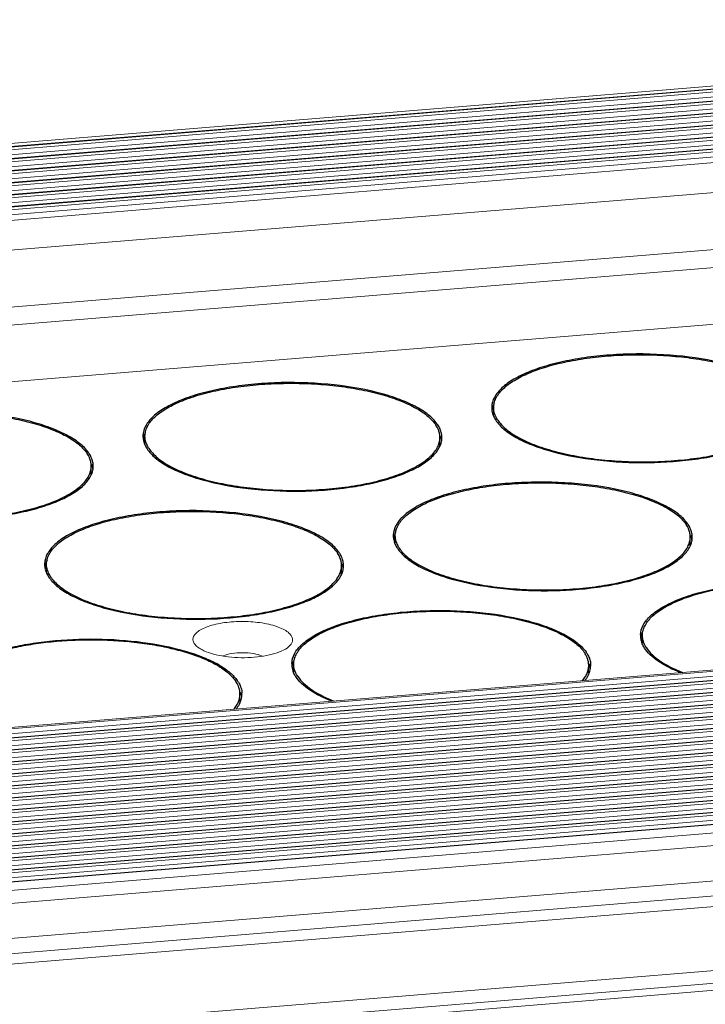
# Model space of a CAD drawing. Units: millimetres. Extents: x 24895 to 26296, y -11704 to -10713.
# Drawn here: x 25823 to 25854, y -11367 to -11323 of the extents above; entities that cross this region are included whole.
import ezdxf

# ---------------------------------------------------------------- set-up
doc = ezdxf.new("R2010")
doc.units = ezdxf.units.MM
doc.header["$LTSCALE"] = 50
doc.layers.get('0').update_dxf_attribs({"lineweight": 18})
doc.layers.add('02___PRT_ALL_AXES', color=7, linetype='Continuous')

msp = doc.modelspace()

# ---------------------------------------------------------------- linework, layer by layer
at = {"color": 7, "linetype": 'Continuous'}
for p, q in [((25772.789, -11332.447), (26185.226, -11298.637)), ((26185.479, -11298.773), (25772.913, -11332.594)), ((25772.989, -11332.709), (26185.554, -11298.888)), ((26185.457, -11298.757), (25773.011, -11332.568)), ((25773.119, -11332.922), (26185.606, -11299.108)), ((26185.812, -11299.284), (25773.247, -11333.105)), ((26185.79, -11299.267), (25773.345, -11333.078)), ((25773.322, -11333.22), (26185.887, -11299.399)), ((25773.452, -11333.433), (26185.939, -11299.618)), ((26186.145, -11299.794), (25773.58, -11333.615)), ((26186.123, -11299.778), (25773.678, -11333.589)), ((25773.655, -11333.73), (26186.22, -11299.909)), ((25773.785, -11333.944), (26186.273, -11300.129)), ((26186.478, -11300.305), (25773.913, -11334.126)), ((25773.988, -11334.241), (26186.553, -11300.42)), ((26186.456, -11300.289), (25774.011, -11334.1)), ((25774.041, -11334.461), (26186.606, -11300.64)), ((26186.811, -11300.816), (25774.246, -11334.637)), ((25774.321, -11334.752), (26186.887, -11300.931)), ((26186.79, -11300.799), (25774.344, -11334.61)), ((25774.374, -11334.971), (26186.939, -11301.15)), ((26187.145, -11301.326), (25774.58, -11335.147)), ((25774.655, -11335.262), (26187.22, -11301.442)), ((26187.123, -11301.31), (25774.677, -11335.121)), ((25774.707, -11335.482), (26187.272, -11301.661)), ((26187.515, -11301.895), (25774.95, -11335.716)), ((25774.943, -11337.057), (26187.509, -11303.236)), ((26186.991, -11305.824), (25774.426, -11339.645)), ((26187.491, -11306.59), (25774.926, -11340.411)), ((26180.962, -11309.673), (25782.941, -11342.302)), ((26201.594, -11323.471), (25789.028, -11357.292)), ((25789.066, -11357.35), (26201.631, -11323.529)), ((25789.118, -11357.569), (26201.684, -11323.748)), ((26201.889, -11323.925), (25789.324, -11357.745)), ((25789.399, -11357.861), (26201.964, -11324.04)), ((26201.868, -11323.908), (25789.422, -11357.719)), ((25789.452, -11358.08), (26202.017, -11324.259)), ((26202.223, -11324.435), (25789.657, -11358.256)), ((26202.201, -11324.419), (25789.755, -11358.23)), ((25789.732, -11358.371), (26202.298, -11324.55)), ((25789.785, -11358.591), (26202.35, -11324.77)), ((26202.556, -11324.946), (25789.991, -11358.767)), ((26202.534, -11324.929), (25790.088, -11358.741)), ((25790.066, -11358.882), (26202.631, -11325.061)), ((25790.118, -11359.101), (26202.683, -11325.281)), ((26202.889, -11325.457), (25790.324, -11359.278)), ((25790.399, -11359.393), (26202.964, -11325.572)), ((26202.867, -11325.44), (25790.422, -11359.251)), ((25790.529, -11359.606), (26203.016, -11325.791)), ((26203.222, -11325.967), (25790.657, -11359.788)), ((25790.732, -11359.903), (26203.297, -11326.082)), ((26203.2, -11325.951), (25790.755, -11359.762)), ((25790.862, -11360.116), (26203.35, -11326.302)), ((26203.555, -11326.478), (25790.99, -11360.299)), ((25791.065, -11360.414), (26203.63, -11326.593)), ((26203.534, -11326.462), (25791.088, -11360.273)), ((25791.196, -11360.627), (26203.683, -11326.813)), ((26203.889, -11326.989), (25791.323, -11360.81)), ((25791.398, -11360.925), (26203.964, -11327.104)), ((26203.867, -11326.972), (25791.421, -11360.783)), ((25791.529, -11361.138), (26204.016, -11327.323)), ((26204.222, -11327.499), (25791.657, -11361.32)), ((25791.732, -11361.435), (26204.297, -11327.614)), ((26204.2, -11327.483), (25791.755, -11361.294)), ((25791.862, -11361.649), (26204.349, -11327.834)), ((26204.555, -11328.01), (25791.99, -11361.831)), ((26204.533, -11327.994), (25792.088, -11361.805)), ((25792.065, -11361.946), (26204.63, -11328.125)), ((25792.195, -11362.159), (26204.683, -11328.345)), ((26204.888, -11328.521), (25792.323, -11362.342)), ((26204.866, -11328.504), (25792.421, -11362.315)), ((25792.398, -11362.457), (26204.963, -11328.636)), ((25792.529, -11362.67), (26205.016, -11328.855)), ((26205.221, -11329.031), (25792.656, -11362.852)), ((25792.731, -11362.967), (26205.297, -11329.147)), ((26205.2, -11329.015), (25792.754, -11362.826)), ((25792.862, -11363.181), (26205.349, -11329.366)), ((26205.555, -11329.542), (25792.989, -11363.363)), ((25793.065, -11363.478), (26205.63, -11329.657)), ((26205.533, -11329.526), (25793.087, -11363.337)), ((25793.195, -11363.691), (26205.682, -11329.877)), ((26205.866, -11330.036), (25793.301, -11363.857)), ((26205.888, -11330.053), (25793.323, -11363.874)), ((25793.55, -11364.222), (26206.115, -11330.401)), ((25793.908, -11364.771), (26206.25, -11330.968)), ((25794.888, -11366.272), (26206.392, -11332.538)), ((25795.306, -11366.914), (26206.307, -11333.221)), ((25795.599, -11367.363), (26204.899, -11333.81)), ((26206.67, -11336.524), (25797.124, -11370.098)), ((26206.805, -11337.091), (25797.294, -11370.662)), ((26206.833, -11337.405), (25797.38, -11370.971)), ((25831.282, -11350.879), (25831.166, -11350.75))]:
    msp.add_line(p, q, dxfattribs=at)
for points, knots in [([(25831.166, -11350.75), (25831.135, -11350.703), (25831.091, -11350.596), (25831.125, -11350.418), (25831.251, -11350.261), (25831.449, -11350.122), (25831.715, -11350), (25832.174, -11349.858), (25832.843, -11349.759), (25833.677, -11349.752), (25834.36, -11349.84), (25834.843, -11349.973), (25835.133, -11350.089), (25835.358, -11350.224), (25835.471, -11350.336), (25835.509, -11350.394)], [0, 0, 0, 0, 0.033454, 0.065423, 0.103054, 0.150465, 0.208667, 0.276944, 0.436244, 0.609111, 0.772842, 0.844704, 0.907054, 0.958777, 1, 1, 1, 1]), ([(25835.509, -11350.394), (25835.534, -11350.432), (25835.572, -11350.516), (25835.571, -11350.656), (25835.505, -11350.789), (25835.433, -11350.863), (25835.391, -11350.898)], [0, 0, 0, 0, 0.241927, 0.467165, 0.710668, 1, 1, 1, 1]), ([(25831.499, -11351.023), (25831.478, -11351.012), (25831.402, -11350.97), (25831.33, -11350.92), (25831.282, -11350.879)], [0, 0, 0, 0, 0.27097, 1, 1, 1, 1]), ([(25835.391, -11350.898), (25835.301, -11350.975), (25835.062, -11351.108), (25834.638, -11351.248), (25834.124, -11351.344), (25833.367, -11351.404), (25832.609, -11351.36), (25831.922, -11351.204), (25831.626, -11351.091), (25831.499, -11351.023)], [0, 0, 0, 0, 0.088137, 0.200454, 0.332288, 0.476286, 0.765275, 0.893104, 1, 1, 1, 1]), ([(25832.449, -11351.305), (25832.575, -11351.251), (25832.872, -11351.179), (25833.337, -11351.147), (25833.802, -11351.185), (25834.097, -11351.26), (25834.222, -11351.316)], [0, 0, 0, 0, 0.228465, 0.50049, 0.772258, 1, 1, 1, 1])]:
    msp.add_open_spline(points, degree=3, knots=knots, dxfattribs=at)
at = {"layer": '02___PRT_ALL_AXES', "color": 7, "linetype": 'Continuous'}
for p, q in [((25844.575, -11340.506), (25844.577, -11340.171)), ((25828.955, -11341.786), (25828.957, -11341.451)), ((25842.167, -11341.855), (25842.169, -11341.519)), ((25826.547, -11343.135), (25826.549, -11342.8)), ((25840.167, -11346.247), (25840.169, -11345.912)), ((25853.379, -11346.316), (25853.381, -11345.98)), ((25824.547, -11347.528), (25824.549, -11347.193)), ((25837.759, -11347.596), (25837.761, -11347.261)), ((25851.239, -11350.72), (25851.241, -11350.384)), ((25832.294, -11351.72), (25832.304, -11351.726)), ((25835.619, -11352), (25835.621, -11351.665)), ((25848.831, -11352.068), (25848.833, -11351.733)), ((25833.211, -11353.349), (25833.213, -11353.014))]:
    msp.add_line(p, q, dxfattribs=at)
for centre, radius, start, end in [((25845.37, -11340.175), 0.883, 178.3207, 179.7263), ((25845.371, -11340.175), 0.884, 179.7287, 183.8061), ((25845.387, -11340.173), 0.9, 183.8206, 189.0389), ((25845.426, -11340.451), 0.941, 163.6201, 171.6151), ((25845.431, -11340.166), 0.945, 189.0628, 195.3277), ((25845.488, -11340.151), 1.004, 195.3126, 199.0309), ((25845.473, -11340.464), 0.99, 162.3529, 163.6651), ((25845.526, -11340.138), 1.044, 199.0182, 200.5531), ((25845.888, -11339.993), 1.351, 211.705, 213.1278), ((25840.912, -11341.663), 1.287, 28.6776, 33.1871), ((25840.878, -11341.734), 1.432, 33.1334, 35.1147), ((25841.162, -11341.545), 1.01, 17.9254, 19.7633), ((25829.75, -11341.455), 0.883, 178.3207, 179.7263), ((25829.751, -11341.455), 0.884, 179.7287, 183.8061), ((25829.767, -11341.454), 0.9, 183.8206, 189.0389), ((25829.806, -11341.732), 0.941, 163.6201, 171.6151), ((25829.811, -11341.446), 0.945, 189.0628, 195.3277), ((25829.868, -11341.431), 1.004, 195.3126, 199.0309), ((25829.853, -11341.745), 0.99, 162.3529, 163.6651), ((25829.906, -11341.418), 1.044, 199.0182, 200.5531), ((25841.294, -11341.515), 0.875, 359.7076, 4.2131), ((25841.231, -11341.816), 1.031, 17.049, 20.859), ((25841.27, -11341.804), 0.989, 15.2991, 17.0329), ((25841.318, -11341.507), 0.941, 343.6201, 351.6151), ((25841.313, -11341.792), 0.945, 9.0628, 15.3277), ((25841.365, -11341.515), 0.894, 351.6597, 358.3023), ((25841.375, -11341.515), 0.884, 359.7287, 3.8061), ((25841.376, -11341.515), 0.883, 358.3198, 359.7263), ((25825.258, -11343.014), 1.432, 33.1334, 35.1147), ((25830.268, -11341.274), 1.351, 211.705, 213.1278), ((25841.293, -11341.85), 0.874, 356.2387, 359.7005), ((25841.245, -11341.486), 1.017, 338.6003, 343.6344), ((25825.292, -11342.943), 1.287, 28.6776, 33.1871), ((25825.542, -11342.825), 1.01, 17.9254, 19.7633), ((25825.674, -11342.795), 0.875, 359.7076, 4.2131), ((25825.625, -11342.766), 1.017, 338.6003, 343.6344), ((25825.611, -11343.096), 1.031, 17.049, 20.859), ((25825.65, -11343.084), 0.989, 15.2991, 17.0329), ((25825.698, -11342.788), 0.941, 343.6201, 351.6151), ((25825.693, -11343.073), 0.945, 9.0628, 15.3277), ((25825.745, -11342.795), 0.894, 351.6597, 358.3023), ((25825.755, -11342.796), 0.884, 359.7287, 3.8061), ((25825.756, -11342.796), 0.883, 358.3198, 359.7263), ((25825.673, -11343.131), 0.874, 356.2387, 359.7005), ((25852.124, -11346.124), 1.287, 28.6776, 33.1871), ((25852.09, -11346.195), 1.432, 33.1334, 35.1147), ((25852.375, -11346.006), 1.01, 17.9254, 19.7633), ((25840.962, -11345.916), 0.883, 178.3207, 179.7263), ((25840.963, -11345.916), 0.884, 179.7287, 183.8061), ((25840.979, -11345.915), 0.9, 183.8206, 189.0389), ((25841.018, -11346.193), 0.941, 163.6201, 171.6151), ((25841.023, -11345.907), 0.945, 189.0628, 195.3277), ((25841.08, -11345.892), 1.004, 195.3126, 199.0309), ((25841.065, -11346.205), 0.99, 162.3529, 163.6651), ((25852.506, -11345.976), 0.875, 359.7076, 4.2131), ((25852.443, -11346.277), 1.031, 17.049, 20.859), ((25852.482, -11346.264), 0.989, 15.2991, 17.0329), ((25852.53, -11345.968), 0.941, 343.6201, 351.6151), ((25852.525, -11346.253), 0.945, 9.0628, 15.3277), ((25852.577, -11345.976), 0.894, 351.6597, 358.3023), ((25852.587, -11345.976), 0.884, 359.7287, 3.8061), ((25852.588, -11345.976), 0.883, 358.3198, 359.7263), ((25841.118, -11345.879), 1.044, 199.0182, 200.5531), ((25841.48, -11345.735), 1.351, 211.705, 213.1278), ((25852.385, -11345.918), 1.095, 334.7139, 338.6065), ((25852.505, -11346.311), 0.874, 356.2387, 359.7005), ((25852.457, -11345.947), 1.017, 338.6003, 343.6344), ((25836.504, -11347.404), 1.287, 28.6776, 33.1871), ((25836.47, -11347.475), 1.432, 33.1334, 35.1147), ((25836.754, -11347.286), 1.01, 17.9254, 19.7633), ((25825.342, -11347.197), 0.883, 178.3207, 179.7263), ((25825.343, -11347.197), 0.884, 179.7287, 183.8061), ((25825.359, -11347.195), 0.9, 183.8206, 189.0389), ((25825.398, -11347.473), 0.941, 163.6201, 171.6151), ((25825.403, -11347.188), 0.945, 189.0628, 195.3277), ((25825.46, -11347.173), 1.004, 195.3126, 199.0309), ((25825.445, -11347.486), 0.99, 162.3529, 163.6651), ((25836.886, -11347.256), 0.875, 359.7076, 4.2131), ((25836.823, -11347.557), 1.031, 17.049, 20.859), ((25836.862, -11347.545), 0.989, 15.2991, 17.0329), ((25836.91, -11347.248), 0.941, 343.6201, 351.6151), ((25836.905, -11347.534), 0.945, 9.0628, 15.3277), ((25836.957, -11347.256), 0.894, 351.6597, 358.3023), ((25836.967, -11347.257), 0.884, 359.7287, 3.8061), ((25836.968, -11347.257), 0.883, 358.3198, 359.7263), ((25825.498, -11347.16), 1.044, 199.0182, 200.5531), ((25825.86, -11347.015), 1.351, 211.705, 213.1278), ((25836.765, -11347.199), 1.095, 334.7317, 338.6068), ((25836.885, -11347.591), 0.874, 356.2387, 359.7005), ((25836.837, -11347.227), 1.017, 338.6003, 343.6344), ((25852.034, -11350.389), 0.883, 178.3207, 179.7263), ((25852.035, -11350.388), 0.884, 179.7287, 183.8061), ((25852.051, -11350.387), 0.9, 183.8206, 189.0389), ((25852.09, -11350.665), 0.941, 163.6201, 171.6151), ((25852.096, -11350.38), 0.945, 189.0628, 195.3277), ((25852.137, -11350.678), 0.99, 162.3529, 163.6651), ((25852.152, -11350.364), 1.004, 195.3126, 199.0309), ((25852.19, -11350.352), 1.044, 199.0182, 200.5531), ((25852.552, -11350.207), 1.351, 211.705, 213.1278), ((25847.577, -11351.877), 1.287, 28.6776, 33.1871), ((25847.542, -11351.948), 1.432, 33.1334, 35.1147), ((25847.827, -11351.759), 1.01, 17.9254, 19.7633), ((25829.978, -11355.541), 4.414, 60.0021, 60.9229), ((25829.955, -11355.699), 4.615, 60.4852, 61.4834), ((25830.094, -11355.341), 4.183, 58.7944, 60.0015), ((25830.08, -11355.478), 4.362, 59.4931, 60.4851), ((25836.414, -11351.669), 0.883, 178.3207, 179.7263), ((25836.415, -11351.669), 0.884, 179.7287, 183.8061), ((25836.431, -11351.668), 0.9, 183.8206, 189.0389), ((25836.47, -11351.945), 0.941, 163.6201, 171.6151), ((25836.476, -11351.66), 0.945, 189.0628, 195.3277), ((25836.517, -11351.958), 0.99, 162.3529, 163.6651), ((25847.958, -11351.729), 0.875, 359.7076, 4.2131), ((25847.895, -11352.03), 1.031, 17.049, 20.859), ((25847.934, -11352.017), 0.989, 15.2991, 17.0329), ((25847.982, -11351.721), 0.941, 343.6201, 351.6151), ((25847.977, -11352.006), 0.945, 9.0628, 15.3277), ((25848.029, -11351.728), 0.894, 351.6597, 358.3023), ((25848.039, -11351.729), 0.884, 359.7287, 3.8061), ((25848.04, -11351.729), 0.883, 358.3198, 359.7263), ((25836.532, -11351.645), 1.004, 195.3126, 199.0309), ((25836.57, -11351.632), 1.044, 199.0182, 200.5531), ((25836.932, -11351.488), 1.351, 211.705, 213.1278), ((25847.841, -11351.673), 1.091, 335.1336, 338.6116), ((25847.909, -11351.7), 1.017, 338.6003, 343.6344), ((25831.956, -11353.157), 1.287, 28.6776, 33.1871), ((25831.922, -11353.228), 1.432, 33.1334, 35.1147), ((25832.207, -11353.039), 1.01, 17.9254, 19.7633), ((25832.338, -11353.009), 0.875, 359.7076, 4.2131), ((25832.275, -11353.31), 1.031, 17.049, 20.859), ((25832.314, -11353.298), 0.989, 15.2991, 17.0329), ((25832.362, -11353.001), 0.941, 343.6201, 351.6151), ((25832.357, -11353.287), 0.945, 9.0628, 15.3277), ((25832.409, -11353.009), 0.894, 351.6597, 358.3023), ((25832.419, -11353.01), 0.884, 359.7287, 3.8061), ((25832.42, -11353.01), 0.883, 358.3198, 359.7263), ((25832.221, -11352.954), 1.091, 335.1337, 338.6116), ((25832.289, -11352.98), 1.017, 338.6003, 343.6344)]:
    msp.add_arc(centre, radius, start, end, dxfattribs=at)
for points, knots in [([(25857.669, -11339.63), (25857.559, -11339.472), (25857.245, -11339.168), (25856.636, -11338.795), (25855.858, -11338.465), (25854.567, -11338.081), (25852.72, -11337.793), (25850.784, -11337.743), (25849.22, -11337.855), (25848.116, -11338.013), (25847.109, -11338.239), (25846.23, -11338.526), (25845.506, -11338.864), (25844.957, -11339.247), (25844.592, -11339.671), (25844.492, -11339.998), (25844.487, -11340.149)], [0, 0, 0, 0, 0.039993, 0.089203, 0.147831, 0.21504, 0.368754, 0.534561, 0.616306, 0.69421, 0.766195, 0.830498, 0.885835, 0.931671, 0.968749, 1, 1, 1, 1]), ([(25844.706, -11339.704), (25844.786, -11339.559), (25844.96, -11339.354), (25845.245, -11339.12), (25845.511, -11338.943), (25845.818, -11338.775), (25846.295, -11338.557), (25846.979, -11338.319), (25847.89, -11338.095), (25848.894, -11337.93), (25849.962, -11337.828), (25851.066, -11337.792), (25852.172, -11337.824), (25853.251, -11337.922), (25854.271, -11338.083), (25855.204, -11338.304), (25855.909, -11338.538), (25856.407, -11338.754), (25856.73, -11338.92), (25857.014, -11339.096), (25857.321, -11339.329), (25857.514, -11339.532), (25857.61, -11339.678)], [0, 0, 0, 0, 0.036003, 0.05695, 0.080032, 0.10529, 0.132701, 0.193632, 0.261842, 0.335892, 0.414065, 0.494462, 0.575093, 0.653959, 0.729134, 0.798848, 0.861587, 0.889981, 0.916251, 0.940348, 0.96228, 1, 1, 1, 1]), ([(25842.049, -11340.91), (25841.939, -11340.753), (25841.625, -11340.449), (25841.016, -11340.076), (25840.238, -11339.746), (25838.947, -11339.361), (25837.1, -11339.073), (25835.164, -11339.024), (25833.6, -11339.136), (25832.496, -11339.293), (25831.488, -11339.519), (25830.61, -11339.806), (25829.886, -11340.145), (25829.337, -11340.528), (25828.972, -11340.951), (25828.872, -11341.279), (25828.867, -11341.429)], [0, 0, 0, 0, 0.039993, 0.089203, 0.147831, 0.21504, 0.368754, 0.534561, 0.616306, 0.69421, 0.766195, 0.830498, 0.885835, 0.931671, 0.968749, 1, 1, 1, 1]), ([(25829.086, -11340.984), (25829.166, -11340.839), (25829.34, -11340.635), (25829.625, -11340.4), (25829.891, -11340.223), (25830.198, -11340.055), (25830.675, -11339.837), (25831.358, -11339.6), (25832.27, -11339.376), (25833.274, -11339.211), (25834.342, -11339.108), (25835.446, -11339.073), (25836.552, -11339.104), (25837.631, -11339.202), (25838.651, -11339.364), (25839.584, -11339.584), (25840.289, -11339.819), (25840.787, -11340.034), (25841.11, -11340.201), (25841.394, -11340.377), (25841.701, -11340.61), (25841.894, -11340.813), (25841.989, -11340.958)], [0, 0, 0, 0, 0.036003, 0.05695, 0.080032, 0.10529, 0.132701, 0.193632, 0.261842, 0.335892, 0.414065, 0.494462, 0.575093, 0.653959, 0.729134, 0.798848, 0.861587, 0.889981, 0.916251, 0.940348, 0.96228, 1, 1, 1, 1]), ([(25844.577, -11340.171), (25844.577, -11340.155), (25844.579, -11340.094), (25844.587, -11340.032), (25844.597, -11339.987)], [0, 0, 0, 0, 0.248676, 1, 1, 1, 1]), ([(25844.597, -11339.987), (25844.602, -11339.963), (25844.628, -11339.865), (25844.669, -11339.771), (25844.706, -11339.704)], [0, 0, 0, 0, 0.242133, 1, 1, 1, 1]), ([(25826.429, -11342.191), (25826.319, -11342.033), (25826.005, -11341.729), (25825.396, -11341.356), (25824.618, -11341.026), (25823.327, -11340.642), (25821.48, -11340.354), (25819.544, -11340.304), (25817.98, -11340.416), (25816.876, -11340.574), (25815.868, -11340.8), (25814.99, -11341.087), (25814.266, -11341.425), (25813.717, -11341.808), (25813.352, -11342.231), (25813.252, -11342.559), (25813.247, -11342.71)], [0, 0, 0, 0, 0.039993, 0.089203, 0.147831, 0.21504, 0.368754, 0.534561, 0.616306, 0.69421, 0.766195, 0.830498, 0.885835, 0.931671, 0.968749, 1, 1, 1, 1]), ([(25813.466, -11342.265), (25813.546, -11342.12), (25813.72, -11341.915), (25814.004, -11341.681), (25814.271, -11341.504), (25814.578, -11341.336), (25815.055, -11341.118), (25815.738, -11340.88), (25816.649, -11340.656), (25817.654, -11340.491), (25818.722, -11340.389), (25819.826, -11340.353), (25820.932, -11340.385), (25822.011, -11340.483), (25823.031, -11340.644), (25823.964, -11340.865), (25824.669, -11341.099), (25825.166, -11341.315), (25825.49, -11341.481), (25825.774, -11341.657), (25826.081, -11341.89), (25826.274, -11342.093), (25826.369, -11342.239)], [0, 0, 0, 0, 0.036003, 0.05695, 0.080032, 0.10529, 0.132701, 0.193632, 0.261842, 0.335892, 0.414065, 0.494462, 0.575093, 0.653959, 0.729134, 0.798848, 0.861587, 0.889981, 0.916251, 0.940348, 0.96228, 1, 1, 1, 1]), ([(25844.6, -11339.995), (25844.593, -11340.009), (25844.566, -11340.064), (25844.544, -11340.121), (25844.53, -11340.164)], [0, 0, 0, 0, 0.255838, 1, 1, 1, 1]), ([(25844.738, -11340.703), (25844.687, -11340.621), (25844.606, -11340.449), (25844.577, -11340.261), (25844.577, -11340.171)], [0, 0, 0, 0, 0.51844, 1, 1, 1, 1]), ([(25844.756, -11340.732), (25844.805, -11340.806), (25844.923, -11340.954), (25845.143, -11341.158), (25845.411, -11341.354), (25845.727, -11341.54), (25846.086, -11341.715), (25846.64, -11341.939), (25847.425, -11342.178), (25848.458, -11342.394), (25849.579, -11342.54), (25850.752, -11342.612), (25851.939, -11342.606), (25853.102, -11342.524), (25854.202, -11342.368), (25855.06, -11342.176), (25855.685, -11341.987), (25856.104, -11341.833), (25856.483, -11341.667), (25856.818, -11341.489), (25857.108, -11341.3), (25857.35, -11341.102), (25857.542, -11340.896), (25857.682, -11340.682), (25857.768, -11340.463), (25857.788, -11340.312), (25857.789, -11340.239)], [0, 0, 0, 0, 0.018662, 0.039448, 0.06256, 0.088083, 0.116008, 0.146261, 0.213173, 0.287377, 0.366958, 0.449726, 0.533334, 0.615398, 0.693607, 0.765835, 0.799139, 0.830307, 0.859194, 0.885702, 0.909794, 0.931512, 0.951006, 0.968572, 0.984682, 1, 1, 1, 1]), ([(25844.549, -11340.504), (25844.556, -11340.524), (25844.589, -11340.606), (25844.632, -11340.683), (25844.669, -11340.739)], [0, 0, 0, 0, 0.241755, 1, 1, 1, 1]), ([(25844.669, -11340.739), (25844.767, -11340.89), (25845.05, -11341.184), (25845.608, -11341.549), (25846.325, -11341.875), (25847.527, -11342.264), (25849.268, -11342.576), (25851.481, -11342.683), (25853.346, -11342.549), (25854.742, -11342.296), (25855.657, -11342.051), (25856.443, -11341.754), (25857.077, -11341.411), (25857.545, -11341.031), (25857.753, -11340.727), (25857.812, -11340.577)], [0, 0, 0, 0, 0.038196, 0.084944, 0.140602, 0.204567, 0.351998, 0.513562, 0.672794, 0.746475, 0.813759, 0.873222, 0.923943, 0.965796, 1, 1, 1, 1]), ([(25828.98, -11341.275), (25828.973, -11341.289), (25828.946, -11341.344), (25828.924, -11341.401), (25828.91, -11341.445)], [0, 0, 0, 0, 0.255838, 1, 1, 1, 1]), ([(25828.957, -11341.451), (25828.957, -11341.436), (25828.959, -11341.374), (25828.967, -11341.313), (25828.977, -11341.267)], [0, 0, 0, 0, 0.248676, 1, 1, 1, 1]), ([(25828.977, -11341.267), (25828.982, -11341.243), (25829.008, -11341.145), (25829.049, -11341.052), (25829.086, -11340.984)], [0, 0, 0, 0, 0.242133, 1, 1, 1, 1]), ([(25842.113, -11341.203), (25842.108, -11341.19), (25842.088, -11341.136), (25842.062, -11341.084), (25842.042, -11341.045)], [0, 0, 0, 0, 0.244634, 1, 1, 1, 1]), ([(25842.198, -11341.187), (25842.19, -11341.167), (25842.157, -11341.085), (25842.114, -11341.007), (25842.077, -11340.951)], [0, 0, 0, 0, 0.241712, 1, 1, 1, 1]), ([(25842.166, -11341.451), (25842.165, -11341.432), (25842.157, -11341.359), (25842.141, -11341.287), (25842.123, -11341.234)], [0, 0, 0, 0, 0.246657, 1, 1, 1, 1]), ([(25842.257, -11341.457), (25842.255, -11341.434), (25842.246, -11341.342), (25842.222, -11341.252), (25842.198, -11341.187)], [0, 0, 0, 0, 0.245626, 1, 1, 1, 1]), ([(25829.118, -11341.984), (25829.067, -11341.901), (25828.986, -11341.73), (25828.956, -11341.541), (25828.957, -11341.451)], [0, 0, 0, 0, 0.51844, 1, 1, 1, 1]), ([(25829.136, -11342.012), (25829.185, -11342.087), (25829.303, -11342.235), (25829.523, -11342.438), (25829.791, -11342.634), (25830.107, -11342.82), (25830.466, -11342.995), (25831.02, -11343.22), (25831.805, -11343.459), (25832.837, -11343.674), (25833.959, -11343.821), (25835.132, -11343.892), (25836.319, -11343.887), (25837.482, -11343.805), (25838.582, -11343.649), (25839.44, -11343.457), (25840.065, -11343.267), (25840.484, -11343.114), (25840.863, -11342.948), (25841.198, -11342.769), (25841.488, -11342.581), (25841.73, -11342.382), (25841.922, -11342.176), (25842.062, -11341.963), (25842.148, -11341.743), (25842.168, -11341.592), (25842.169, -11341.519)], [0, 0, 0, 0, 0.018662, 0.039448, 0.06256, 0.088083, 0.116008, 0.146261, 0.213173, 0.287377, 0.366958, 0.449726, 0.533334, 0.615398, 0.693607, 0.765835, 0.799139, 0.830307, 0.859194, 0.885702, 0.909794, 0.931512, 0.951006, 0.968572, 0.984682, 1, 1, 1, 1]), ([(25828.929, -11341.785), (25828.936, -11341.805), (25828.969, -11341.886), (25829.012, -11341.963), (25829.049, -11342.019)], [0, 0, 0, 0, 0.241755, 1, 1, 1, 1]), ([(25829.049, -11342.019), (25829.147, -11342.17), (25829.43, -11342.464), (25829.988, -11342.829), (25830.705, -11343.156), (25831.907, -11343.545), (25833.648, -11343.856), (25835.861, -11343.964), (25837.725, -11343.829), (25839.122, -11343.577), (25840.037, -11343.332), (25840.823, -11343.034), (25841.457, -11342.691), (25841.925, -11342.311), (25842.133, -11342.007), (25842.192, -11341.857)], [0, 0, 0, 0, 0.038196, 0.084944, 0.140602, 0.204567, 0.351998, 0.513562, 0.672794, 0.746475, 0.813759, 0.873222, 0.923943, 0.965796, 1, 1, 1, 1]), ([(25826.493, -11342.484), (25826.488, -11342.47), (25826.468, -11342.416), (25826.442, -11342.364), (25826.421, -11342.326)], [0, 0, 0, 0, 0.244634, 1, 1, 1, 1]), ([(25826.578, -11342.468), (25826.57, -11342.448), (25826.537, -11342.366), (25826.494, -11342.288), (25826.457, -11342.232)], [0, 0, 0, 0, 0.241712, 1, 1, 1, 1]), ([(25826.546, -11342.731), (25826.545, -11342.713), (25826.537, -11342.64), (25826.521, -11342.567), (25826.503, -11342.514)], [0, 0, 0, 0, 0.246657, 1, 1, 1, 1]), ([(25826.637, -11342.737), (25826.635, -11342.714), (25826.626, -11342.623), (25826.602, -11342.533), (25826.578, -11342.468)], [0, 0, 0, 0, 0.245626, 1, 1, 1, 1]), ([(25813.516, -11343.293), (25813.565, -11343.367), (25813.683, -11343.515), (25813.903, -11343.719), (25814.171, -11343.915), (25814.486, -11344.101), (25814.846, -11344.276), (25815.4, -11344.5), (25816.185, -11344.739), (25817.217, -11344.955), (25818.339, -11345.101), (25819.512, -11345.173), (25820.699, -11345.167), (25821.862, -11345.085), (25822.962, -11344.929), (25823.82, -11344.737), (25824.445, -11344.547), (25824.864, -11344.394), (25825.243, -11344.228), (25825.578, -11344.05), (25825.868, -11343.861), (25826.11, -11343.663), (25826.302, -11343.457), (25826.442, -11343.243), (25826.528, -11343.023), (25826.548, -11342.873), (25826.549, -11342.8)], [0, 0, 0, 0, 0.018662, 0.039448, 0.06256, 0.088083, 0.116008, 0.146261, 0.213173, 0.287377, 0.366958, 0.449726, 0.533334, 0.615398, 0.693607, 0.765835, 0.799139, 0.830307, 0.859194, 0.885702, 0.909794, 0.931512, 0.951006, 0.968572, 0.984682, 1, 1, 1, 1]), ([(25813.429, -11343.3), (25813.527, -11343.451), (25813.81, -11343.745), (25814.368, -11344.11), (25815.085, -11344.436), (25816.287, -11344.825), (25818.028, -11345.137), (25820.241, -11345.244), (25822.105, -11345.11), (25823.502, -11344.857), (25824.417, -11344.612), (25825.203, -11344.315), (25825.837, -11343.972), (25826.305, -11343.592), (25826.513, -11343.288), (25826.572, -11343.138)], [0, 0, 0, 0, 0.038196, 0.084944, 0.140602, 0.204567, 0.351998, 0.513562, 0.672794, 0.746475, 0.813759, 0.873222, 0.923943, 0.965796, 1, 1, 1, 1]), ([(25853.261, -11345.371), (25853.151, -11345.214), (25852.838, -11344.91), (25852.229, -11344.537), (25851.45, -11344.207), (25850.159, -11343.822), (25848.312, -11343.534), (25846.376, -11343.485), (25844.813, -11343.597), (25843.708, -11343.754), (25842.701, -11343.98), (25841.822, -11344.267), (25841.098, -11344.606), (25840.549, -11344.988), (25840.184, -11345.412), (25840.084, -11345.74), (25840.079, -11345.89)], [0, 0, 0, 0, 0.039993, 0.089203, 0.147831, 0.21504, 0.368754, 0.534561, 0.616306, 0.69421, 0.766195, 0.830498, 0.885835, 0.931671, 0.968749, 1, 1, 1, 1]), ([(25840.298, -11345.445), (25840.378, -11345.3), (25840.552, -11345.096), (25840.837, -11344.861), (25841.103, -11344.684), (25841.41, -11344.516), (25841.887, -11344.298), (25842.571, -11344.061), (25843.482, -11343.837), (25844.486, -11343.671), (25845.555, -11343.569), (25846.658, -11343.534), (25847.765, -11343.565), (25848.843, -11343.663), (25849.863, -11343.825), (25850.796, -11344.045), (25851.502, -11344.279), (25851.999, -11344.495), (25852.322, -11344.662), (25852.606, -11344.838), (25852.913, -11345.071), (25853.107, -11345.274), (25853.202, -11345.419)], [0, 0, 0, 0, 0.036003, 0.05695, 0.080032, 0.10529, 0.132701, 0.193632, 0.261842, 0.335892, 0.414065, 0.494462, 0.575093, 0.653959, 0.729134, 0.798848, 0.861587, 0.889981, 0.916251, 0.940348, 0.96228, 1, 1, 1, 1]), ([(25837.641, -11346.652), (25837.531, -11346.494), (25837.218, -11346.19), (25836.608, -11345.817), (25835.83, -11345.487), (25834.539, -11345.103), (25832.692, -11344.815), (25830.756, -11344.765), (25829.193, -11344.877), (25828.088, -11345.035), (25827.081, -11345.261), (25826.202, -11345.548), (25825.478, -11345.886), (25824.929, -11346.269), (25824.564, -11346.692), (25824.464, -11347.02), (25824.459, -11347.171)], [0, 0, 0, 0, 0.039993, 0.089203, 0.147831, 0.21504, 0.368754, 0.534561, 0.616306, 0.69421, 0.766195, 0.830498, 0.885835, 0.931671, 0.968749, 1, 1, 1, 1]), ([(25824.678, -11346.726), (25824.758, -11346.581), (25824.932, -11346.376), (25825.217, -11346.142), (25825.483, -11345.965), (25825.79, -11345.797), (25826.267, -11345.579), (25826.951, -11345.341), (25827.862, -11345.117), (25828.866, -11344.952), (25829.934, -11344.85), (25831.038, -11344.814), (25832.145, -11344.846), (25833.223, -11344.944), (25834.243, -11345.105), (25835.176, -11345.325), (25835.882, -11345.56), (25836.379, -11345.776), (25836.702, -11345.942), (25836.986, -11346.118), (25837.293, -11346.351), (25837.487, -11346.554), (25837.582, -11346.7)], [0, 0, 0, 0, 0.036003, 0.05695, 0.080032, 0.10529, 0.132701, 0.193632, 0.261842, 0.335892, 0.414065, 0.494462, 0.575093, 0.653959, 0.729134, 0.798848, 0.861587, 0.889981, 0.916251, 0.940348, 0.96228, 1, 1, 1, 1]), ([(25840.169, -11345.912), (25840.169, -11345.897), (25840.171, -11345.835), (25840.18, -11345.774), (25840.189, -11345.728)], [0, 0, 0, 0, 0.248676, 1, 1, 1, 1]), ([(25840.189, -11345.728), (25840.195, -11345.704), (25840.22, -11345.606), (25840.261, -11345.513), (25840.298, -11345.445)], [0, 0, 0, 0, 0.242133, 1, 1, 1, 1]), ([(25853.325, -11345.664), (25853.32, -11345.651), (25853.3, -11345.597), (25853.275, -11345.544), (25853.254, -11345.506)], [0, 0, 0, 0, 0.244634, 1, 1, 1, 1]), ([(25853.41, -11345.648), (25853.402, -11345.628), (25853.369, -11345.546), (25853.326, -11345.468), (25853.289, -11345.412)], [0, 0, 0, 0, 0.241712, 1, 1, 1, 1]), ([(25853.379, -11345.911), (25853.377, -11345.893), (25853.37, -11345.82), (25853.353, -11345.748), (25853.336, -11345.695)], [0, 0, 0, 0, 0.246657, 1, 1, 1, 1]), ([(25853.469, -11345.918), (25853.468, -11345.895), (25853.458, -11345.803), (25853.434, -11345.713), (25853.41, -11345.648)], [0, 0, 0, 0, 0.245626, 1, 1, 1, 1]), ([(25840.192, -11345.736), (25840.185, -11345.75), (25840.158, -11345.805), (25840.136, -11345.862), (25840.122, -11345.905)], [0, 0, 0, 0, 0.255838, 1, 1, 1, 1]), ([(25840.33, -11346.445), (25840.279, -11346.362), (25840.198, -11346.191), (25840.169, -11346.002), (25840.169, -11345.912)], [0, 0, 0, 0, 0.51844, 1, 1, 1, 1]), ([(25840.348, -11346.473), (25840.397, -11346.548), (25840.515, -11346.696), (25840.735, -11346.899), (25841.003, -11347.095), (25841.319, -11347.281), (25841.678, -11347.456), (25842.232, -11347.681), (25843.017, -11347.92), (25844.05, -11348.135), (25845.171, -11348.282), (25846.344, -11348.353), (25847.532, -11348.348), (25848.694, -11348.266), (25849.795, -11348.11), (25850.652, -11347.918), (25851.277, -11347.728), (25851.696, -11347.575), (25852.075, -11347.409), (25852.411, -11347.23), (25852.7, -11347.042), (25852.942, -11346.843), (25853.134, -11346.637), (25853.274, -11346.423), (25853.36, -11346.204), (25853.381, -11346.053), (25853.381, -11345.98)], [0, 0, 0, 0, 0.018662, 0.039448, 0.06256, 0.088083, 0.116008, 0.146261, 0.213173, 0.287377, 0.366958, 0.449726, 0.533334, 0.615398, 0.693607, 0.765835, 0.799139, 0.830307, 0.859194, 0.885702, 0.909794, 0.931512, 0.951006, 0.968572, 0.984682, 1, 1, 1, 1]), ([(25840.141, -11346.246), (25840.148, -11346.266), (25840.182, -11346.347), (25840.224, -11346.424), (25840.261, -11346.48)], [0, 0, 0, 0, 0.241755, 1, 1, 1, 1]), ([(25840.261, -11346.48), (25840.358, -11346.629), (25840.637, -11346.92), (25841.186, -11347.282), (25841.892, -11347.607), (25843.075, -11347.995), (25844.793, -11348.308), (25846.982, -11348.425), (25848.831, -11348.302), (25850.224, -11348.061), (25851.144, -11347.825), (25851.939, -11347.537), (25852.588, -11347.203), (25853.076, -11346.832), (25853.305, -11346.535), (25853.375, -11346.386)], [0, 0, 0, 0, 0.037961, 0.084333, 0.139484, 0.202844, 0.348972, 0.509496, 0.668403, 0.742297, 0.810071, 0.870295, 0.921996, 0.964917, 1, 1, 1, 1]), ([(25824.572, -11347.017), (25824.565, -11347.031), (25824.538, -11347.086), (25824.516, -11347.143), (25824.502, -11347.186)], [0, 0, 0, 0, 0.255838, 1, 1, 1, 1]), ([(25824.549, -11347.193), (25824.549, -11347.177), (25824.551, -11347.116), (25824.56, -11347.054), (25824.569, -11347.009)], [0, 0, 0, 0, 0.248676, 1, 1, 1, 1]), ([(25824.569, -11347.009), (25824.575, -11346.985), (25824.6, -11346.887), (25824.641, -11346.793), (25824.678, -11346.726)], [0, 0, 0, 0, 0.242133, 1, 1, 1, 1]), ([(25837.705, -11346.945), (25837.7, -11346.931), (25837.68, -11346.877), (25837.655, -11346.825), (25837.634, -11346.787)], [0, 0, 0, 0, 0.244634, 1, 1, 1, 1]), ([(25837.79, -11346.929), (25837.782, -11346.909), (25837.749, -11346.827), (25837.706, -11346.749), (25837.669, -11346.693)], [0, 0, 0, 0, 0.241712, 1, 1, 1, 1]), ([(25837.759, -11347.192), (25837.757, -11347.174), (25837.75, -11347.1), (25837.733, -11347.028), (25837.716, -11346.975)], [0, 0, 0, 0, 0.246657, 1, 1, 1, 1]), ([(25837.849, -11347.198), (25837.847, -11347.175), (25837.838, -11347.084), (25837.814, -11346.994), (25837.79, -11346.929)], [0, 0, 0, 0, 0.245626, 1, 1, 1, 1]), ([(25824.71, -11347.725), (25824.659, -11347.642), (25824.578, -11347.471), (25824.549, -11347.283), (25824.549, -11347.193)], [0, 0, 0, 0, 0.51844, 1, 1, 1, 1]), ([(25824.728, -11347.753), (25824.777, -11347.828), (25824.895, -11347.976), (25825.115, -11348.18), (25825.383, -11348.376), (25825.699, -11348.562), (25826.058, -11348.737), (25826.612, -11348.961), (25827.397, -11349.2), (25828.43, -11349.416), (25829.551, -11349.562), (25830.724, -11349.634), (25831.911, -11349.628), (25833.074, -11349.546), (25834.175, -11349.39), (25835.032, -11349.198), (25835.657, -11349.008), (25836.076, -11348.855), (25836.455, -11348.689), (25836.791, -11348.511), (25837.08, -11348.322), (25837.322, -11348.124), (25837.514, -11347.918), (25837.654, -11347.704), (25837.74, -11347.484), (25837.761, -11347.334), (25837.761, -11347.261)], [0, 0, 0, 0, 0.018662, 0.039448, 0.06256, 0.088083, 0.116008, 0.146261, 0.213173, 0.287377, 0.366958, 0.449726, 0.533334, 0.615398, 0.693607, 0.765835, 0.799139, 0.830307, 0.859194, 0.885702, 0.909794, 0.931512, 0.951006, 0.968572, 0.984682, 1, 1, 1, 1]), ([(25824.521, -11347.526), (25824.528, -11347.546), (25824.561, -11347.627), (25824.604, -11347.705), (25824.641, -11347.761)], [0, 0, 0, 0, 0.241755, 1, 1, 1, 1]), ([(25824.641, -11347.761), (25824.738, -11347.91), (25825.017, -11348.201), (25825.566, -11348.563), (25826.272, -11348.887), (25827.456, -11349.275), (25829.173, -11349.589), (25831.362, -11349.705), (25833.212, -11349.582), (25834.604, -11349.342), (25835.524, -11349.106), (25836.319, -11348.817), (25836.968, -11348.483), (25837.457, -11348.113), (25837.685, -11347.816), (25837.755, -11347.666)], [0, 0, 0, 0, 0.037962, 0.084336, 0.139489, 0.202852, 0.348986, 0.509515, 0.668424, 0.742316, 0.810089, 0.870309, 0.922005, 0.964921, 1, 1, 1, 1]), ([(25851.152, -11350.363), (25851.156, -11350.212), (25851.256, -11349.884), (25851.621, -11349.461), (25852.17, -11349.078), (25852.894, -11348.74), (25853.773, -11348.453), (25854.78, -11348.227), (25855.885, -11348.069), (25857.448, -11347.957), (25859.384, -11348.007), (25861.231, -11348.295), (25862.523, -11348.679), (25863.301, -11349.009), (25863.91, -11349.382), (25864.223, -11349.686), (25864.334, -11349.844)], [0, 0, 0, 0, 0.031251, 0.068329, 0.114165, 0.169502, 0.233805, 0.30579, 0.383694, 0.465439, 0.631246, 0.78496, 0.852169, 0.910797, 0.960007, 1, 1, 1, 1]), ([(25851.37, -11349.918), (25851.45, -11349.773), (25851.624, -11349.568), (25851.909, -11349.334), (25852.176, -11349.156), (25852.482, -11348.989), (25852.959, -11348.771), (25853.643, -11348.533), (25854.554, -11348.309), (25855.558, -11348.144), (25856.627, -11348.042), (25857.73, -11348.006), (25858.837, -11348.037), (25859.915, -11348.135), (25860.935, -11348.297), (25861.868, -11348.517), (25862.574, -11348.752), (25863.071, -11348.967), (25863.394, -11349.134), (25863.678, -11349.31), (25863.986, -11349.543), (25864.179, -11349.746), (25864.274, -11349.892)], [0, 0, 0, 0, 0.036003, 0.05695, 0.080032, 0.10529, 0.132701, 0.193632, 0.261842, 0.335892, 0.414065, 0.494462, 0.575093, 0.653959, 0.729134, 0.798848, 0.861587, 0.889981, 0.916251, 0.940348, 0.96228, 1, 1, 1, 1]), ([(25835.532, -11351.643), (25835.536, -11351.493), (25835.636, -11351.165), (25836.001, -11350.741), (25836.55, -11350.359), (25837.274, -11350.02), (25838.153, -11349.733), (25839.16, -11349.507), (25840.265, -11349.35), (25841.828, -11349.237), (25843.764, -11349.287), (25845.611, -11349.575), (25846.902, -11349.96), (25847.681, -11350.289), (25848.29, -11350.663), (25848.603, -11350.967), (25848.713, -11351.124)], [0, 0, 0, 0, 0.031251, 0.068329, 0.114165, 0.169502, 0.233805, 0.30579, 0.383694, 0.465439, 0.631246, 0.78496, 0.852169, 0.910797, 0.960007, 1, 1, 1, 1]), ([(25835.75, -11351.198), (25835.83, -11351.053), (25836.004, -11350.849), (25836.289, -11350.614), (25836.556, -11350.437), (25836.862, -11350.269), (25837.339, -11350.051), (25838.023, -11349.814), (25838.934, -11349.59), (25839.938, -11349.424), (25841.007, -11349.322), (25842.11, -11349.286), (25843.217, -11349.318), (25844.295, -11349.416), (25845.315, -11349.578), (25846.248, -11349.798), (25846.954, -11350.032), (25847.451, -11350.248), (25847.774, -11350.415), (25848.058, -11350.59), (25848.366, -11350.824), (25848.559, -11351.026), (25848.654, -11351.172)], [0, 0, 0, 0, 0.036003, 0.05695, 0.080032, 0.10529, 0.132701, 0.193632, 0.261842, 0.335892, 0.414065, 0.494462, 0.575093, 0.653959, 0.729134, 0.798848, 0.861587, 0.889981, 0.916251, 0.940348, 0.96228, 1, 1, 1, 1]), ([(25851.262, -11350.201), (25851.267, -11350.177), (25851.292, -11350.079), (25851.333, -11349.985), (25851.37, -11349.918)], [0, 0, 0, 0, 0.242133, 1, 1, 1, 1]), ([(25819.911, -11352.924), (25819.915, -11352.792), (25819.991, -11352.509), (25820.275, -11352.13), (25820.708, -11351.781), (25821.282, -11351.464), (25821.985, -11351.184), (25822.803, -11350.947), (25823.714, -11350.761), (25825.046, -11350.581), (25826.776, -11350.508), (25828.8, -11350.649), (25830.379, -11350.954), (25831.471, -11351.314), (25831.945, -11351.528), (25832.158, -11351.643)], [0, 0, 0, 0, 0.029878, 0.064263, 0.105702, 0.155136, 0.212494, 0.277077, 0.347781, 0.423222, 0.581848, 0.739426, 0.882489, 0.944989, 1, 1, 1, 1]), ([(25820.13, -11352.479), (25820.199, -11352.354), (25820.342, -11352.176), (25820.576, -11351.968), (25820.876, -11351.749), (25821.332, -11351.496), (25821.971, -11351.236), (25822.708, -11351.013), (25823.529, -11350.831), (25824.417, -11350.695), (25825.351, -11350.608), (25826.313, -11350.571), (25827.281, -11350.585), (25828.234, -11350.651), (25829.152, -11350.766), (25830.016, -11350.928), (25830.806, -11351.134), (25831.507, -11351.378), (25831.931, -11351.576), (25832.123, -11351.683)], [0, 0, 0, 0, 0.033926, 0.053277, 0.07437, 0.121936, 0.176602, 0.237812, 0.304684, 0.376107, 0.450808, 0.527408, 0.604468, 0.680537, 0.754191, 0.824084, 0.888998, 0.947895, 1, 1, 1, 1]), ([(25851.194, -11350.378), (25851.199, -11350.364), (25851.218, -11350.306), (25851.243, -11350.25), (25851.265, -11350.209)], [0, 0, 0, 0, 0.244765, 1, 1, 1, 1]), ([(25851.241, -11350.384), (25851.241, -11350.369), (25851.243, -11350.307), (25851.252, -11350.246), (25851.262, -11350.201)], [0, 0, 0, 0, 0.248676, 1, 1, 1, 1]), ([(25851.402, -11350.917), (25851.351, -11350.834), (25851.27, -11350.663), (25851.241, -11350.475), (25851.241, -11350.384)], [0, 0, 0, 0, 0.51844, 1, 1, 1, 1]), ([(25851.333, -11350.953), (25851.32, -11350.933), (25851.274, -11350.859), (25851.236, -11350.779), (25851.213, -11350.718)], [0, 0, 0, 0, 0.259205, 1, 1, 1, 1]), ([(25852.955, -11352.059), (25852.604, -11351.92), (25852.119, -11351.689), (25851.594, -11351.28), (25851.405, -11351.063), (25851.333, -11350.953)], [0, 0, 0, 0, 0.5694, 0.801264, 1, 1, 1, 1]), ([(25851.42, -11350.945), (25851.492, -11351.056), (25851.682, -11351.272), (25852.049, -11351.557), (25852.512, -11351.822), (25852.859, -11351.974), (25853.046, -11352.046)], [0, 0, 0, 0, 0.198197, 0.429646, 0.697013, 1, 1, 1, 1]), ([(25835.641, -11351.481), (25835.647, -11351.457), (25835.672, -11351.359), (25835.713, -11351.265), (25835.75, -11351.198)], [0, 0, 0, 0, 0.242133, 1, 1, 1, 1]), ([(25848.777, -11351.417), (25848.772, -11351.404), (25848.752, -11351.35), (25848.727, -11351.297), (25848.706, -11351.259)], [0, 0, 0, 0, 0.244634, 1, 1, 1, 1]), ([(25848.741, -11351.165), (25848.754, -11351.184), (25848.8, -11351.26), (25848.839, -11351.34), (25848.862, -11351.401)], [0, 0, 0, 0, 0.259263, 1, 1, 1, 1]), ([(25848.831, -11351.664), (25848.829, -11351.646), (25848.822, -11351.573), (25848.805, -11351.501), (25848.788, -11351.448)], [0, 0, 0, 0, 0.246657, 1, 1, 1, 1]), ([(25848.862, -11351.401), (25848.87, -11351.423), (25848.9, -11351.511), (25848.917, -11351.602), (25848.921, -11351.67)], [0, 0, 0, 0, 0.256131, 1, 1, 1, 1]), ([(25832.261, -11351.763), (25832.345, -11351.814), (25832.504, -11351.919), (25832.776, -11352.135), (25832.947, -11352.32), (25833.034, -11352.453)], [0, 0, 0, 0, 0.284809, 0.545708, 1, 1, 1, 1]), ([(25832.304, -11351.726), (25832.467, -11351.823), (25832.756, -11352.021), (25833.002, -11352.274), (25833.093, -11352.405)], [0, 0, 0, 0, 0.544211, 1, 1, 1, 1]), ([(25835.574, -11351.658), (25835.578, -11351.644), (25835.598, -11351.586), (25835.623, -11351.53), (25835.644, -11351.489)], [0, 0, 0, 0, 0.244765, 1, 1, 1, 1]), ([(25835.621, -11351.665), (25835.621, -11351.65), (25835.623, -11351.588), (25835.632, -11351.527), (25835.641, -11351.481)], [0, 0, 0, 0, 0.248676, 1, 1, 1, 1]), ([(25835.782, -11352.198), (25835.731, -11352.115), (25835.65, -11351.944), (25835.621, -11351.755), (25835.621, -11351.665)], [0, 0, 0, 0, 0.51844, 1, 1, 1, 1]), ([(25848.557, -11352.414), (25848.6, -11352.362), (25848.678, -11352.254), (25848.766, -11352.083), (25848.82, -11351.909), (25848.833, -11351.791), (25848.833, -11351.733)], [0, 0, 0, 0, 0.274207, 0.528389, 0.76804, 1, 1, 1, 1]), ([(25835.713, -11352.233), (25835.7, -11352.214), (25835.654, -11352.139), (25835.616, -11352.06), (25835.593, -11351.999)], [0, 0, 0, 0, 0.259205, 1, 1, 1, 1]), ([(25837.335, -11353.339), (25836.984, -11353.201), (25836.499, -11352.97), (25835.974, -11352.561), (25835.785, -11352.343), (25835.713, -11352.233)], [0, 0, 0, 0, 0.5694, 0.801264, 1, 1, 1, 1]), ([(25835.8, -11352.226), (25835.872, -11352.336), (25836.062, -11352.553), (25836.429, -11352.837), (25836.892, -11353.102), (25837.239, -11353.254), (25837.426, -11353.327)], [0, 0, 0, 0, 0.198197, 0.429646, 0.697013, 1, 1, 1, 1]), ([(25848.83, -11352.132), (25848.819, -11352.156), (25848.77, -11352.254), (25848.706, -11352.346), (25848.654, -11352.411)], [0, 0, 0, 0, 0.238729, 1, 1, 1, 1]), ([(25833.157, -11352.698), (25833.152, -11352.684), (25833.132, -11352.63), (25833.107, -11352.578), (25833.086, -11352.54)], [0, 0, 0, 0, 0.244634, 1, 1, 1, 1]), ([(25833.121, -11352.445), (25833.134, -11352.465), (25833.18, -11352.54), (25833.219, -11352.62), (25833.242, -11352.682)], [0, 0, 0, 0, 0.259263, 1, 1, 1, 1]), ([(25833.211, -11352.945), (25833.209, -11352.927), (25833.202, -11352.853), (25833.185, -11352.781), (25833.168, -11352.728)], [0, 0, 0, 0, 0.246657, 1, 1, 1, 1]), ([(25833.242, -11352.682), (25833.25, -11352.704), (25833.279, -11352.791), (25833.296, -11352.883), (25833.301, -11352.951)], [0, 0, 0, 0, 0.256131, 1, 1, 1, 1]), ([(25832.937, -11353.695), (25832.98, -11353.642), (25833.058, -11353.535), (25833.146, -11353.364), (25833.2, -11353.19), (25833.213, -11353.072), (25833.213, -11353.014)], [0, 0, 0, 0, 0.274207, 0.528389, 0.76804, 1, 1, 1, 1]), ([(25833.21, -11353.412), (25833.199, -11353.436), (25833.149, -11353.535), (25833.086, -11353.626), (25833.034, -11353.692)], [0, 0, 0, 0, 0.238729, 1, 1, 1, 1])]:
    msp.add_open_spline(points, degree=3, knots=knots, dxfattribs=at)

doc.saveas('drawing.dxf')
